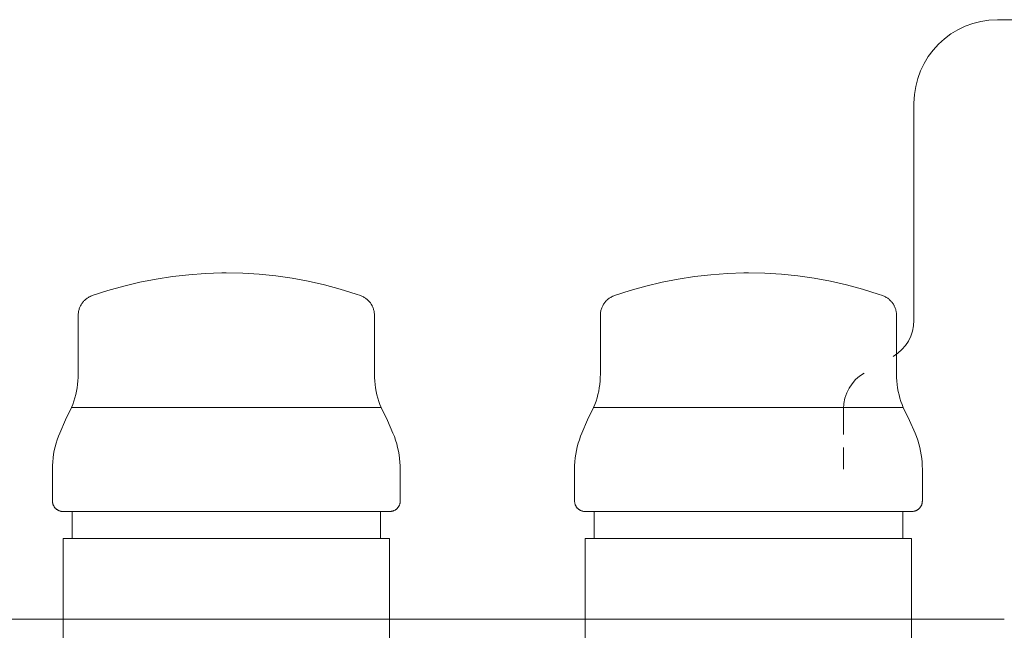
# Model space of a CAD drawing. Units: millimetres. Extents: x -1069 to -462, y 2348 to 2730.
# Drawn here: x -623 to -529, y 2642 to 2701 of the extents above; entities that cross this region are included whole.
import ezdxf

# ---------------------------------------------------------------- set-up
doc = ezdxf.new("R2010")
doc.units = ezdxf.units.MM
doc.linetypes.add('Nascosto 1_5 mm', pattern=[2.2, 1.5, -0.7])
doc.layers.add('A-DETL', color=90, linetype='Nascosto 1_5 mm', lineweight=9)
doc.layers.add('P-PIPE', color=3, linetype='Continuous', lineweight=9)

# ---------------------------------------------------------------- blocks, each defined once
blk = doc.blocks.new('Distribution manifold for heating systems with micrometric valves_Caleffi_662 - 10 outlets-920510-Est - Idraulica')
at = {"layer": 'A-DETL', "flags": 128}
for points in [[(-617.265, 2672.751), (-617.26, 2672.831), (-617.252, 2672.91), (-617.241, 2672.99), (-617.227, 2673.068), (-617.209, 2673.146), (-617.189, 2673.224), (-617.165, 2673.3), (-617.138, 2673.376), (-617.109, 2673.45), (-617.076, 2673.523), (-617.041, 2673.595), (-617.002, 2673.665), (-616.961, 2673.733), (-616.917, 2673.8), (-616.871, 2673.865), (-616.822, 2673.929), (-616.77, 2673.99), (-616.716, 2674.049), (-616.66, 2674.106), (-616.602, 2674.16), (-616.541, 2674.213), (-616.478, 2674.262), (-616.414, 2674.309), (-616.347, 2674.354), (-616.279, 2674.396), (-616.209, 2674.435), (-616.138, 2674.471), (-616.065, 2674.505), (-615.991, 2674.535)], [(-590.173, 2674.533), (-590.099, 2674.502), (-590.026, 2674.468), (-589.955, 2674.432), (-589.885, 2674.393), (-589.817, 2674.351), (-589.751, 2674.306), (-589.687, 2674.258), (-589.624, 2674.208), (-589.564, 2674.156), (-589.505, 2674.101), (-589.449, 2674.044), (-589.396, 2673.985), (-589.344, 2673.924), (-589.295, 2673.86), (-589.249, 2673.795), (-589.205, 2673.728), (-589.165, 2673.659), (-589.126, 2673.589), (-589.091, 2673.517), (-589.059, 2673.444), (-589.029, 2673.37), (-589.003, 2673.294), (-588.979, 2673.218), (-588.959, 2673.14), (-588.942, 2673.062), (-588.928, 2672.983), (-588.917, 2672.904), (-588.909, 2672.825), (-588.905, 2672.745)], [(-567.265, 2672.751), (-567.26, 2672.831), (-567.252, 2672.91), (-567.241, 2672.99), (-567.227, 2673.068), (-567.209, 2673.146), (-567.189, 2673.224), (-567.165, 2673.3), (-567.138, 2673.376), (-567.109, 2673.45), (-567.076, 2673.523), (-567.041, 2673.595), (-567.002, 2673.665), (-566.961, 2673.733), (-566.917, 2673.8), (-566.871, 2673.865), (-566.822, 2673.929), (-566.77, 2673.99), (-566.716, 2674.049), (-566.66, 2674.106), (-566.602, 2674.16), (-566.541, 2674.213), (-566.478, 2674.262), (-566.414, 2674.309), (-566.347, 2674.354), (-566.279, 2674.396), (-566.209, 2674.435), (-566.138, 2674.471), (-566.065, 2674.505), (-565.991, 2674.535)], [(-540.173, 2674.533), (-540.099, 2674.502), (-540.026, 2674.468), (-539.955, 2674.432), (-539.885, 2674.393), (-539.817, 2674.351), (-539.751, 2674.306), (-539.687, 2674.258), (-539.624, 2674.208), (-539.564, 2674.156), (-539.505, 2674.101), (-539.449, 2674.044), (-539.396, 2673.985), (-539.344, 2673.924), (-539.295, 2673.86), (-539.249, 2673.795), (-539.205, 2673.728), (-539.165, 2673.659), (-539.126, 2673.589), (-539.091, 2673.517), (-539.059, 2673.444), (-539.029, 2673.37), (-539.003, 2673.294), (-538.979, 2673.218), (-538.959, 2673.14), (-538.942, 2673.062), (-538.928, 2672.983), (-538.917, 2672.904), (-538.909, 2672.825), (-538.905, 2672.745)], [(-618.736, 2653.879), (-618.776, 2653.88), (-618.816, 2653.882), (-618.855, 2653.886), (-618.895, 2653.892), (-618.934, 2653.899), (-618.973, 2653.908), (-619.012, 2653.918), (-619.05, 2653.93), (-619.088, 2653.943), (-619.125, 2653.958), (-619.162, 2653.975), (-619.197, 2653.992), (-619.233, 2654.011), (-619.267, 2654.032), (-619.3, 2654.054), (-619.333, 2654.077), (-619.365, 2654.102), (-619.395, 2654.127), (-619.425, 2654.154), (-619.453, 2654.183), (-619.48, 2654.212), (-619.506, 2654.242), (-619.531, 2654.273), (-619.555, 2654.306), (-619.577, 2654.339), (-619.598, 2654.373), (-619.618, 2654.408), (-619.636, 2654.444), (-619.653, 2654.48), (-619.668, 2654.517), (-619.681, 2654.554), (-619.694, 2654.593), (-619.704, 2654.631), (-619.714, 2654.67), (-619.721, 2654.709), (-619.727, 2654.749), (-619.732, 2654.789)], [(-586.438, 2654.799), (-586.441, 2654.76), (-586.447, 2654.72), (-586.454, 2654.681), (-586.463, 2654.642), (-586.473, 2654.603), (-586.485, 2654.565), (-586.498, 2654.527), (-586.513, 2654.49), (-586.53, 2654.453), (-586.547, 2654.417), (-586.566, 2654.382), (-586.587, 2654.348), (-586.609, 2654.315), (-586.632, 2654.282), (-586.657, 2654.25), (-586.683, 2654.22), (-586.709, 2654.19), (-586.738, 2654.162), (-586.767, 2654.135), (-586.797, 2654.109), (-586.828, 2654.084), (-586.861, 2654.06), (-586.894, 2654.038), (-586.928, 2654.017), (-586.963, 2653.997), (-586.999, 2653.979), (-587.035, 2653.962), (-587.072, 2653.947), (-587.11, 2653.933), (-587.148, 2653.921), (-587.186, 2653.911), (-587.225, 2653.901), (-587.264, 2653.894), (-587.304, 2653.888), (-587.344, 2653.883), (-587.384, 2653.881), (-587.424, 2653.879), (-587.434, 2653.879)], [(-568.736, 2653.879), (-568.776, 2653.88), (-568.816, 2653.882), (-568.855, 2653.886), (-568.895, 2653.892), (-568.934, 2653.899), (-568.973, 2653.908), (-569.012, 2653.918), (-569.05, 2653.93), (-569.088, 2653.943), (-569.125, 2653.958), (-569.162, 2653.975), (-569.197, 2653.992), (-569.233, 2654.011), (-569.267, 2654.032), (-569.3, 2654.054), (-569.333, 2654.077), (-569.365, 2654.102), (-569.395, 2654.127), (-569.425, 2654.154), (-569.453, 2654.183), (-569.48, 2654.212), (-569.506, 2654.242), (-569.531, 2654.273), (-569.555, 2654.306), (-569.577, 2654.339), (-569.598, 2654.373), (-569.618, 2654.408), (-569.636, 2654.444), (-569.653, 2654.48), (-569.668, 2654.517), (-569.681, 2654.554), (-569.694, 2654.593), (-569.704, 2654.631), (-569.714, 2654.67), (-569.721, 2654.709), (-569.727, 2654.749), (-569.732, 2654.789)], [(-536.438, 2654.799), (-536.441, 2654.76), (-536.447, 2654.72), (-536.454, 2654.681), (-536.463, 2654.642), (-536.473, 2654.603), (-536.485, 2654.565), (-536.498, 2654.527), (-536.513, 2654.49), (-536.53, 2654.453), (-536.547, 2654.417), (-536.566, 2654.382), (-536.587, 2654.348), (-536.609, 2654.315), (-536.632, 2654.282), (-536.657, 2654.25), (-536.683, 2654.22), (-536.709, 2654.19), (-536.738, 2654.162), (-536.767, 2654.135), (-536.797, 2654.109), (-536.828, 2654.084), (-536.861, 2654.06), (-536.894, 2654.038), (-536.928, 2654.017), (-536.963, 2653.997), (-536.999, 2653.979), (-537.035, 2653.962), (-537.072, 2653.947), (-537.11, 2653.933), (-537.148, 2653.921), (-537.186, 2653.911), (-537.225, 2653.901), (-537.264, 2653.894), (-537.304, 2653.888), (-537.344, 2653.883), (-537.384, 2653.881), (-537.424, 2653.879), (-537.434, 2653.879)], [(-617.831, 2653.879), (-618.029, 2653.879), (-618.203, 2653.879), (-618.353, 2653.879), (-618.478, 2653.879), (-618.579, 2653.879), (-618.655, 2653.879), (-618.706, 2653.879), (-618.732, 2653.879), (-618.736, 2653.879)], [(-618.736, 2653.879), (-618.723, 2653.879), (-618.686, 2653.879), (-618.623, 2653.879), (-618.536, 2653.879), (-618.424, 2653.879), (-618.287, 2653.879), (-618.126, 2653.879), (-617.941, 2653.879), (-617.879, 2653.879)], [(-588.339, 2653.879), (-588.141, 2653.879), (-587.967, 2653.879), (-587.817, 2653.879), (-587.692, 2653.879), (-587.591, 2653.879), (-587.515, 2653.879), (-587.464, 2653.879), (-587.438, 2653.879), (-587.434, 2653.879)], [(-587.434, 2653.879), (-587.447, 2653.879), (-587.484, 2653.879), (-587.547, 2653.879), (-587.634, 2653.879), (-587.746, 2653.879), (-587.883, 2653.879), (-588.044, 2653.879), (-588.229, 2653.879), (-588.291, 2653.879)], [(-567.831, 2653.879), (-568.029, 2653.879), (-568.203, 2653.879), (-568.353, 2653.879), (-568.478, 2653.879), (-568.579, 2653.879), (-568.655, 2653.879), (-568.706, 2653.879), (-568.732, 2653.879), (-568.736, 2653.879)], [(-568.736, 2653.879), (-568.723, 2653.879), (-568.686, 2653.879), (-568.623, 2653.879), (-568.536, 2653.879), (-568.424, 2653.879), (-568.287, 2653.879), (-568.126, 2653.879), (-567.941, 2653.879), (-567.879, 2653.879)], [(-538.339, 2653.879), (-538.141, 2653.879), (-537.967, 2653.879), (-537.817, 2653.879), (-537.692, 2653.879), (-537.591, 2653.879), (-537.515, 2653.879), (-537.464, 2653.879), (-537.438, 2653.879), (-537.434, 2653.879)], [(-537.434, 2653.879), (-537.447, 2653.879), (-537.484, 2653.879), (-537.547, 2653.879), (-537.634, 2653.879), (-537.746, 2653.879), (-537.883, 2653.879), (-538.044, 2653.879), (-538.229, 2653.879), (-538.291, 2653.879)]]:
    blk.add_lwpolyline(points, dxfattribs=at)
at = {"layer": 'P-PIPE'}
for p, q in [((-519.585, 2701), (-529.235, 2701)), ((-537.235, 2693), (-537.235, 2672.207)), ((-617.267, 2672.671), (-617.267, 2667.031)), ((-588.903, 2667.031), (-588.903, 2672.671)), ((-567.267, 2672.671), (-567.267, 2667.031)), ((-538.903, 2667.031), (-538.903, 2672.671)), ((-588.259, 2663.832), (-617.911, 2663.832)), ((-617.911, 2663.832), (-588.259, 2663.832)), ((-538.259, 2663.832), (-567.911, 2663.832)), ((-567.911, 2663.832), (-538.259, 2663.832)), ((-543.985, 2663.707), (-543.985, 2661.258)), ((-543.985, 2660.021), (-543.985, 2657.927)), ((-619.736, 2657.927), (-619.736, 2654.879)), ((-586.434, 2654.879), (-586.434, 2657.927)), ((-569.736, 2657.927), (-569.736, 2654.879)), ((-536.434, 2654.879), (-536.434, 2657.927)), ((-617.86, 2653.879), (-617.86, 2651.279)), ((-613.533, 2653.879), (-617.86, 2653.879)), ((-617.86, 2653.879), (-588.31, 2653.879)), ((-588.31, 2653.879), (-592.638, 2653.879)), ((-588.31, 2651.279), (-588.31, 2653.879)), ((-567.86, 2653.879), (-567.86, 2651.279)), ((-563.533, 2653.879), (-567.86, 2653.879)), ((-567.86, 2653.879), (-538.31, 2653.879)), ((-538.31, 2653.879), (-542.638, 2653.879)), ((-538.31, 2651.279), (-538.31, 2653.879)), ((-618.71, 2651.279), (-618.71, 2628.579)), ((-618.71, 2651.279), (-587.46, 2651.279)), ((-587.46, 2628.579), (-587.46, 2651.279)), ((-568.71, 2651.279), (-568.71, 2628.579)), ((-568.71, 2651.279), (-537.46, 2651.279)), ((-537.46, 2628.579), (-537.46, 2651.279)), ((-528.585, 2643.555), (-1029.882, 2643.555))]:
    blk.add_line(p, q, dxfattribs=at)
at = {"layer": 'P-PIPE', "flags": 128}
for points in [[(-615.922, 2674.561), (-614.419, 2675.049), (-612.898, 2675.476), (-611.36, 2675.842), (-609.81, 2676.147), (-608.248, 2676.389), (-606.678, 2676.569), (-605.102, 2676.686), (-603.523, 2676.739), (-603.085, 2676.743)], [(-603.085, 2676.743), (-601.505, 2676.707), (-599.928, 2676.608), (-598.356, 2676.445), (-596.792, 2676.22), (-595.238, 2675.933), (-593.696, 2675.584), (-592.17, 2675.173), (-590.662, 2674.702), (-590.248, 2674.561)], [(-565.922, 2674.561), (-564.419, 2675.049), (-562.898, 2675.476), (-561.36, 2675.842), (-559.81, 2676.147), (-558.248, 2676.389), (-556.678, 2676.569), (-555.102, 2676.686), (-553.523, 2676.739), (-553.085, 2676.743)], [(-553.085, 2676.743), (-551.505, 2676.707), (-549.928, 2676.608), (-548.356, 2676.445), (-546.792, 2676.22), (-545.238, 2675.933), (-543.696, 2675.584), (-542.17, 2675.173), (-540.662, 2674.702), (-540.248, 2674.561)], [(-617.267, 2672.671), (-617.265, 2672.751), (-617.26, 2672.831), (-617.252, 2672.91), (-617.241, 2672.99), (-617.227, 2673.068), (-617.209, 2673.146), (-617.189, 2673.224), (-617.165, 2673.3), (-617.138, 2673.376), (-617.109, 2673.45), (-617.076, 2673.523), (-617.041, 2673.595), (-617.002, 2673.665), (-616.961, 2673.733), (-616.917, 2673.8), (-616.871, 2673.865), (-616.822, 2673.929), (-616.77, 2673.99), (-616.716, 2674.049), (-616.66, 2674.106), (-616.602, 2674.16), (-616.541, 2674.213), (-616.478, 2674.262), (-616.414, 2674.309), (-616.347, 2674.354), (-616.279, 2674.396), (-616.209, 2674.435), (-616.138, 2674.471), (-616.065, 2674.505), (-615.991, 2674.535), (-615.922, 2674.561)], [(-590.248, 2674.561), (-590.173, 2674.533), (-590.099, 2674.502), (-590.026, 2674.468), (-589.955, 2674.432), (-589.885, 2674.393), (-589.817, 2674.351), (-589.751, 2674.306), (-589.687, 2674.258), (-589.624, 2674.208), (-589.564, 2674.156), (-589.505, 2674.101), (-589.449, 2674.044), (-589.396, 2673.985), (-589.344, 2673.924), (-589.295, 2673.86), (-589.249, 2673.795), (-589.205, 2673.728), (-589.165, 2673.659), (-589.126, 2673.589), (-589.091, 2673.517), (-589.059, 2673.444), (-589.029, 2673.37), (-589.003, 2673.294), (-588.979, 2673.218), (-588.959, 2673.14), (-588.942, 2673.062), (-588.928, 2672.983), (-588.917, 2672.904), (-588.909, 2672.825), (-588.905, 2672.745), (-588.903, 2672.671)], [(-567.267, 2672.671), (-567.265, 2672.751), (-567.26, 2672.831), (-567.252, 2672.91), (-567.241, 2672.99), (-567.227, 2673.068), (-567.209, 2673.146), (-567.189, 2673.224), (-567.165, 2673.3), (-567.138, 2673.376), (-567.109, 2673.45), (-567.076, 2673.523), (-567.041, 2673.595), (-567.002, 2673.665), (-566.961, 2673.733), (-566.917, 2673.8), (-566.871, 2673.865), (-566.822, 2673.929), (-566.77, 2673.99), (-566.716, 2674.049), (-566.66, 2674.106), (-566.602, 2674.16), (-566.541, 2674.213), (-566.478, 2674.262), (-566.414, 2674.309), (-566.347, 2674.354), (-566.279, 2674.396), (-566.209, 2674.435), (-566.138, 2674.471), (-566.065, 2674.505), (-565.991, 2674.535), (-565.922, 2674.561)], [(-540.248, 2674.561), (-540.173, 2674.533), (-540.099, 2674.502), (-540.026, 2674.468), (-539.955, 2674.432), (-539.885, 2674.393), (-539.817, 2674.351), (-539.751, 2674.306), (-539.687, 2674.258), (-539.624, 2674.208), (-539.564, 2674.156), (-539.505, 2674.101), (-539.449, 2674.044), (-539.396, 2673.985), (-539.344, 2673.924), (-539.295, 2673.86), (-539.249, 2673.795), (-539.205, 2673.728), (-539.165, 2673.659), (-539.126, 2673.589), (-539.091, 2673.517), (-539.059, 2673.444), (-539.029, 2673.37), (-539.003, 2673.294), (-538.979, 2673.218), (-538.959, 2673.14), (-538.942, 2673.062), (-538.928, 2672.983), (-538.917, 2672.904), (-538.909, 2672.825), (-538.905, 2672.745), (-538.903, 2672.671)], [(-617.911, 2663.832), (-617.79, 2664.139), (-617.68, 2664.451), (-617.583, 2664.766), (-617.499, 2665.086), (-617.428, 2665.408), (-617.369, 2665.733), (-617.324, 2666.061), (-617.292, 2666.389), (-617.273, 2666.719), (-617.267, 2667.031)], [(-588.903, 2667.031), (-588.897, 2666.701), (-588.877, 2666.371), (-588.844, 2666.042), (-588.798, 2665.715), (-588.739, 2665.39), (-588.667, 2665.068), (-588.582, 2664.749), (-588.484, 2664.433), (-588.374, 2664.122), (-588.259, 2663.832)], [(-567.911, 2663.832), (-567.79, 2664.139), (-567.68, 2664.451), (-567.583, 2664.766), (-567.499, 2665.086), (-567.428, 2665.408), (-567.369, 2665.733), (-567.324, 2666.061), (-567.292, 2666.389), (-567.273, 2666.719), (-567.267, 2667.031)], [(-538.903, 2667.031), (-538.897, 2666.701), (-538.877, 2666.371), (-538.844, 2666.042), (-538.798, 2665.715), (-538.739, 2665.39), (-538.667, 2665.068), (-538.582, 2664.749), (-538.484, 2664.433), (-538.374, 2664.122), (-538.259, 2663.832)], [(-619.043, 2661.388), (-618.486, 2662.654), (-617.911, 2663.832)], [(-588.259, 2663.832), (-587.654, 2662.589), (-587.127, 2661.388)], [(-569.043, 2661.388), (-568.486, 2662.654), (-567.911, 2663.832)], [(-538.259, 2663.832), (-537.654, 2662.589), (-537.127, 2661.388)], [(-619.736, 2657.927), (-619.729, 2658.287), (-619.707, 2658.646), (-619.671, 2659.004), (-619.621, 2659.36), (-619.556, 2659.715), (-619.478, 2660.066), (-619.385, 2660.414), (-619.279, 2660.758), (-619.159, 2661.097), (-619.043, 2661.388)], [(-587.127, 2661.388), (-586.995, 2661.053), (-586.877, 2660.713), (-586.772, 2660.369), (-586.681, 2660.02), (-586.605, 2659.669), (-586.542, 2659.314), (-586.494, 2658.957), (-586.459, 2658.599), (-586.44, 2658.24), (-586.434, 2657.927)], [(-569.736, 2657.927), (-569.729, 2658.287), (-569.707, 2658.646), (-569.671, 2659.004), (-569.621, 2659.36), (-569.556, 2659.715), (-569.478, 2660.066), (-569.385, 2660.414), (-569.279, 2660.758), (-569.159, 2661.097), (-569.043, 2661.388)], [(-537.127, 2661.388), (-536.995, 2661.053), (-536.877, 2660.713), (-536.772, 2660.369), (-536.681, 2660.02), (-536.605, 2659.669), (-536.542, 2659.314), (-536.494, 2658.957), (-536.459, 2658.599), (-536.44, 2658.24), (-536.434, 2657.927)], [(-618.736, 2653.879), (-618.776, 2653.88), (-618.816, 2653.882), (-618.855, 2653.886), (-618.895, 2653.892), (-618.934, 2653.899), (-618.973, 2653.908), (-619.012, 2653.918), (-619.05, 2653.93), (-619.088, 2653.943), (-619.125, 2653.958), (-619.162, 2653.975), (-619.197, 2653.992), (-619.233, 2654.011), (-619.267, 2654.032), (-619.3, 2654.054), (-619.333, 2654.077), (-619.365, 2654.102), (-619.395, 2654.127), (-619.425, 2654.154), (-619.453, 2654.183), (-619.48, 2654.212), (-619.506, 2654.242), (-619.531, 2654.273), (-619.555, 2654.306), (-619.577, 2654.339), (-619.598, 2654.373), (-619.618, 2654.408), (-619.636, 2654.444), (-619.653, 2654.48), (-619.668, 2654.517), (-619.681, 2654.554), (-619.694, 2654.593), (-619.704, 2654.631), (-619.714, 2654.67), (-619.721, 2654.709), (-619.727, 2654.749), (-619.732, 2654.789), (-619.734, 2654.828), (-619.736, 2654.868), (-619.736, 2654.879)], [(-586.434, 2654.879), (-586.435, 2654.839), (-586.438, 2654.799), (-586.441, 2654.76), (-586.447, 2654.72), (-586.454, 2654.681), (-586.463, 2654.642), (-586.473, 2654.603), (-586.485, 2654.565), (-586.498, 2654.527), (-586.513, 2654.49), (-586.53, 2654.453), (-586.547, 2654.417), (-586.566, 2654.382), (-586.587, 2654.348), (-586.609, 2654.315), (-586.632, 2654.282), (-586.657, 2654.25), (-586.683, 2654.22), (-586.709, 2654.19), (-586.738, 2654.162), (-586.767, 2654.135), (-586.797, 2654.109), (-586.828, 2654.084), (-586.861, 2654.06), (-586.894, 2654.038), (-586.928, 2654.017), (-586.963, 2653.997), (-586.999, 2653.979), (-587.035, 2653.962), (-587.072, 2653.947), (-587.11, 2653.933), (-587.148, 2653.921), (-587.186, 2653.911), (-587.225, 2653.901), (-587.264, 2653.894), (-587.304, 2653.888), (-587.344, 2653.883), (-587.384, 2653.881), (-587.424, 2653.879), (-587.434, 2653.879)], [(-568.736, 2653.879), (-568.776, 2653.88), (-568.816, 2653.882), (-568.855, 2653.886), (-568.895, 2653.892), (-568.934, 2653.899), (-568.973, 2653.908), (-569.012, 2653.918), (-569.05, 2653.93), (-569.088, 2653.943), (-569.125, 2653.958), (-569.162, 2653.975), (-569.197, 2653.992), (-569.233, 2654.011), (-569.267, 2654.032), (-569.3, 2654.054), (-569.333, 2654.077), (-569.365, 2654.102), (-569.395, 2654.127), (-569.425, 2654.154), (-569.453, 2654.183), (-569.48, 2654.212), (-569.506, 2654.242), (-569.531, 2654.273), (-569.555, 2654.306), (-569.577, 2654.339), (-569.598, 2654.373), (-569.618, 2654.408), (-569.636, 2654.444), (-569.653, 2654.48), (-569.668, 2654.517), (-569.681, 2654.554), (-569.694, 2654.593), (-569.704, 2654.631), (-569.714, 2654.67), (-569.721, 2654.709), (-569.727, 2654.749), (-569.732, 2654.789), (-569.734, 2654.828), (-569.736, 2654.868), (-569.736, 2654.879)], [(-536.434, 2654.879), (-536.435, 2654.839), (-536.438, 2654.799), (-536.441, 2654.76), (-536.447, 2654.72), (-536.454, 2654.681), (-536.463, 2654.642), (-536.473, 2654.603), (-536.485, 2654.565), (-536.498, 2654.527), (-536.513, 2654.49), (-536.53, 2654.453), (-536.547, 2654.417), (-536.566, 2654.382), (-536.587, 2654.348), (-536.609, 2654.315), (-536.632, 2654.282), (-536.657, 2654.25), (-536.683, 2654.22), (-536.709, 2654.19), (-536.738, 2654.162), (-536.767, 2654.135), (-536.797, 2654.109), (-536.828, 2654.084), (-536.861, 2654.06), (-536.894, 2654.038), (-536.928, 2654.017), (-536.963, 2653.997), (-536.999, 2653.979), (-537.035, 2653.962), (-537.072, 2653.947), (-537.11, 2653.933), (-537.148, 2653.921), (-537.186, 2653.911), (-537.225, 2653.901), (-537.264, 2653.894), (-537.304, 2653.888), (-537.344, 2653.883), (-537.384, 2653.881), (-537.424, 2653.879), (-537.434, 2653.879)], [(-613.744, 2653.879), (-614.194, 2653.879), (-614.626, 2653.879), (-615.039, 2653.879), (-615.434, 2653.879), (-615.808, 2653.879), (-616.163, 2653.879), (-616.496, 2653.879), (-616.808, 2653.879), (-617.098, 2653.879), (-617.365, 2653.879), (-617.61, 2653.879), (-617.831, 2653.879), (-618.029, 2653.879), (-618.203, 2653.879), (-618.353, 2653.879), (-618.478, 2653.879), (-618.579, 2653.879), (-618.655, 2653.879), (-618.706, 2653.879), (-618.732, 2653.879), (-618.736, 2653.879)], [(-618.736, 2653.879), (-618.723, 2653.879), (-618.686, 2653.879), (-618.623, 2653.879), (-618.536, 2653.879), (-618.424, 2653.879), (-618.287, 2653.879), (-618.126, 2653.879), (-617.941, 2653.879), (-617.732, 2653.879), (-617.5, 2653.879), (-617.245, 2653.879), (-616.967, 2653.879), (-616.667, 2653.879), (-616.345, 2653.879), (-616.002, 2653.879), (-615.638, 2653.879), (-615.255, 2653.879), (-614.851, 2653.879), (-614.429, 2653.879), (-613.989, 2653.879), (-613.531, 2653.879), (-613.057, 2653.879), (-612.567, 2653.879), (-612.061, 2653.879), (-611.541, 2653.879), (-611.008, 2653.879), (-610.462, 2653.879), (-609.904, 2653.879), (-609.335, 2653.879), (-608.756, 2653.879), (-608.168, 2653.879), (-607.572, 2653.879), (-606.969, 2653.879), (-606.36, 2653.879), (-605.745, 2653.879), (-605.126, 2653.879), (-604.504, 2653.879), (-603.88, 2653.879), (-603.254, 2653.879), (-602.628, 2653.879), (-602.003, 2653.879), (-601.379, 2653.879), (-600.759, 2653.879), (-600.141, 2653.879), (-599.529, 2653.879), (-598.922, 2653.879), (-598.322, 2653.879), (-597.73, 2653.879), (-597.146, 2653.879), (-596.572, 2653.879), (-596.008, 2653.879), (-595.456, 2653.879), (-594.915, 2653.879), (-594.388, 2653.879), (-593.875, 2653.879), (-593.376, 2653.879), (-592.893, 2653.879), (-592.426, 2653.879), (-591.976, 2653.879), (-591.544, 2653.879), (-591.131, 2653.879), (-590.736, 2653.879), (-590.362, 2653.879), (-590.007, 2653.879), (-589.674, 2653.879), (-589.362, 2653.879), (-589.072, 2653.879), (-588.805, 2653.879), (-588.56, 2653.879), (-588.339, 2653.879), (-588.141, 2653.879), (-587.967, 2653.879), (-587.817, 2653.879), (-587.692, 2653.879), (-587.591, 2653.879), (-587.515, 2653.879), (-587.464, 2653.879), (-587.438, 2653.879), (-587.434, 2653.879)], [(-587.434, 2653.879), (-587.447, 2653.879), (-587.484, 2653.879), (-587.547, 2653.879), (-587.634, 2653.879), (-587.746, 2653.879), (-587.883, 2653.879), (-588.044, 2653.879), (-588.229, 2653.879), (-588.438, 2653.879), (-588.67, 2653.879), (-588.925, 2653.879), (-589.203, 2653.879), (-589.503, 2653.879), (-589.825, 2653.879), (-590.168, 2653.879), (-590.532, 2653.879), (-590.915, 2653.879), (-591.319, 2653.879), (-591.741, 2653.879), (-592.181, 2653.879), (-592.639, 2653.879)], [(-563.744, 2653.879), (-564.194, 2653.879), (-564.626, 2653.879), (-565.039, 2653.879), (-565.434, 2653.879), (-565.808, 2653.879), (-566.163, 2653.879), (-566.496, 2653.879), (-566.808, 2653.879), (-567.098, 2653.879), (-567.365, 2653.879), (-567.61, 2653.879), (-567.831, 2653.879), (-568.029, 2653.879), (-568.203, 2653.879), (-568.353, 2653.879), (-568.478, 2653.879), (-568.579, 2653.879), (-568.655, 2653.879), (-568.706, 2653.879), (-568.732, 2653.879), (-568.736, 2653.879)], [(-568.736, 2653.879), (-568.723, 2653.879), (-568.686, 2653.879), (-568.623, 2653.879), (-568.536, 2653.879), (-568.424, 2653.879), (-568.287, 2653.879), (-568.126, 2653.879), (-567.941, 2653.879), (-567.732, 2653.879), (-567.5, 2653.879), (-567.245, 2653.879), (-566.967, 2653.879), (-566.667, 2653.879), (-566.345, 2653.879), (-566.002, 2653.879), (-565.638, 2653.879), (-565.255, 2653.879), (-564.851, 2653.879), (-564.429, 2653.879), (-563.989, 2653.879), (-563.531, 2653.879), (-563.057, 2653.879), (-562.567, 2653.879), (-562.061, 2653.879), (-561.541, 2653.879), (-561.008, 2653.879), (-560.462, 2653.879), (-559.904, 2653.879), (-559.335, 2653.879), (-558.756, 2653.879), (-558.168, 2653.879), (-557.572, 2653.879), (-556.969, 2653.879), (-556.36, 2653.879), (-555.745, 2653.879), (-555.126, 2653.879), (-554.504, 2653.879), (-553.88, 2653.879), (-553.254, 2653.879), (-552.628, 2653.879), (-552.003, 2653.879), (-551.379, 2653.879), (-550.759, 2653.879), (-550.141, 2653.879), (-549.529, 2653.879), (-548.922, 2653.879), (-548.322, 2653.879), (-547.73, 2653.879), (-547.146, 2653.879), (-546.572, 2653.879), (-546.008, 2653.879), (-545.456, 2653.879), (-544.915, 2653.879), (-544.388, 2653.879), (-543.875, 2653.879), (-543.376, 2653.879), (-542.893, 2653.879), (-542.426, 2653.879), (-541.976, 2653.879), (-541.544, 2653.879), (-541.131, 2653.879), (-540.736, 2653.879), (-540.362, 2653.879), (-540.007, 2653.879), (-539.674, 2653.879), (-539.362, 2653.879), (-539.072, 2653.879), (-538.805, 2653.879), (-538.56, 2653.879), (-538.339, 2653.879), (-538.141, 2653.879), (-537.967, 2653.879), (-537.817, 2653.879), (-537.692, 2653.879), (-537.591, 2653.879), (-537.515, 2653.879), (-537.464, 2653.879), (-537.438, 2653.879), (-537.434, 2653.879)], [(-537.434, 2653.879), (-537.447, 2653.879), (-537.484, 2653.879), (-537.547, 2653.879), (-537.634, 2653.879), (-537.746, 2653.879), (-537.883, 2653.879), (-538.044, 2653.879), (-538.229, 2653.879), (-538.438, 2653.879), (-538.67, 2653.879), (-538.925, 2653.879), (-539.203, 2653.879), (-539.503, 2653.879), (-539.825, 2653.879), (-540.168, 2653.879), (-540.532, 2653.879), (-540.915, 2653.879), (-541.319, 2653.879), (-541.741, 2653.879), (-542.181, 2653.879), (-542.639, 2653.879)]]:
    blk.add_lwpolyline(points, dxfattribs=at)
at = {"layer": 'P-PIPE'}
for centre, radius, start, end in [((-529.235, 2693), 8, 90, 180), ((-541.235, 2672.207), 4, 300, 0), ((-540.013, 2663.707), 3.972, 120, 180)]:
    blk.add_arc(centre, radius, start, end, dxfattribs=at)

msp = doc.modelspace()

# ---------------------------------------------------------------- block references
at = {"layer": 'P-PIPE', "linetype": 'Nascosto 1_5 mm'}
msp.add_blockref('Distribution manifold for heating systems with micrometric valves_Caleffi_662 - 10 outlets-920510-Est - Idraulica', (0, 0), dxfattribs=at)

doc.saveas('drawing.dxf')
